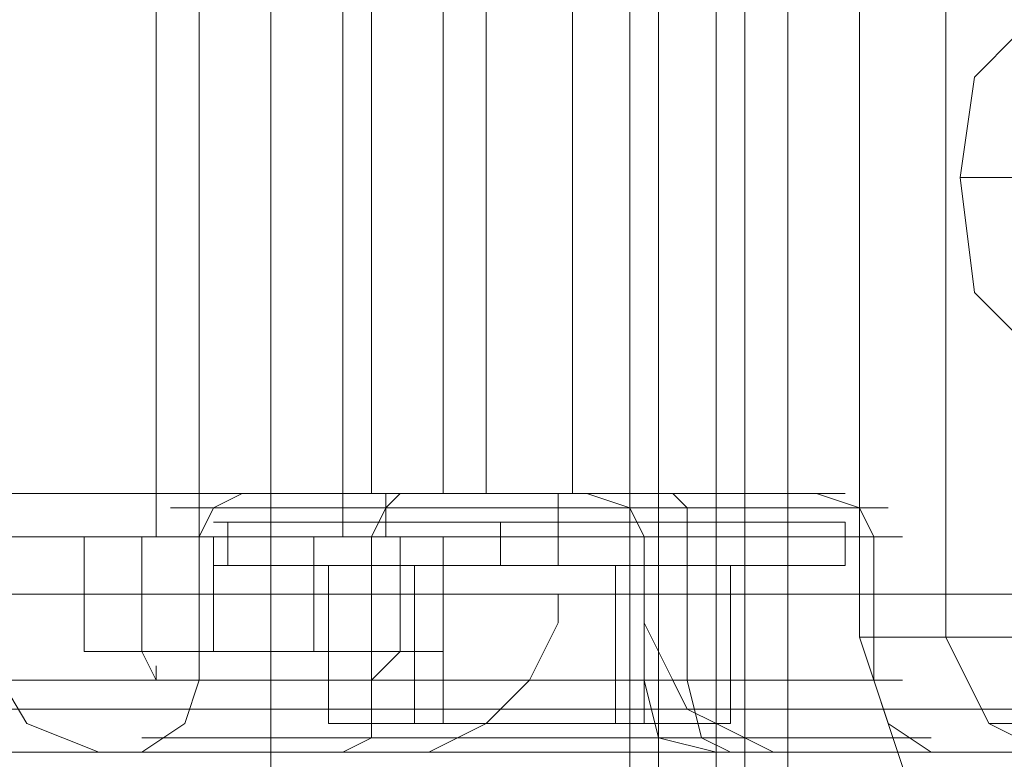
# Model space of a CAD drawing. Extents: x -1589 to 4031, y -3975 to 4622.
# Drawn here: x 1791 to 1828, y 813 to 841 of the extents above; entities that cross this region are included whole.
import ezdxf

# ---------------------------------------------------------------- set-up
doc = ezdxf.new("R2010")
doc.units = 0

# ---------------------------------------------------------------- blocks, each defined once
blk = doc.blocks.new('WMF0')
at = {"color": 251, "lineweight": 0}
for points in [[(2897.111, -3059.682), (2897.111, -3024.845)], [(2897.111, -3059.682), (2897.111, -3024.845)], [(2899.811, -3059.682), (2899.811, -3024.845)], [(2899.811, -3059.682), (2899.811, -3024.845)], [(2903.862, -3058.872), (2902.242, -3058.872), (2898.461, -3058.872), (2894.41, -3058.872), (2892.79, -3058.872)], [(2903.862, -3058.872), (2902.242, -3058.872), (2898.461, -3058.872), (2894.41, -3058.872), (2892.79, -3058.872)], [(2894.41, -3058.872), (2898.461, -3058.872), (2902.242, -3058.872), (2903.862, -3058.872)], [(2894.41, -3058.872), (2898.461, -3058.872), (2902.242, -3058.872), (2903.862, -3058.872)], [(2896.301, -3058.872), (2896.841, -3058.872), (2898.461, -3058.872), (2899.811, -3058.872), (2900.622, -3058.872)], [(2899.811, -3058.872), (2898.461, -3058.872), (2896.841, -3058.872), (2896.301, -3058.872)], [(2896.301, -3059.682), (2896.301, -3058.872)], [(2896.301, -3058.872), (2896.841, -3058.872), (2898.461, -3058.872), (2899.811, -3058.872), (2900.622, -3058.872)], [(2899.811, -3058.872), (2898.461, -3058.872), (2896.841, -3058.872), (2896.301, -3058.872)], [(2896.301, -3059.682), (2896.301, -3058.872)], [(2898.461, -3059.682), (2898.461, -3058.872)], [(2898.461, -3059.682), (2898.461, -3058.872)], [(2898.461, -3059.682), (2898.461, -3058.872)], [(2898.461, -3059.682), (2898.461, -3058.872)], [(2898.461, -3059.682), (2898.461, -3058.872)], [(2898.461, -3059.682), (2898.461, -3058.872)], [(2898.461, -3059.682), (2898.461, -3058.872)], [(2898.461, -3059.682), (2898.461, -3058.872)], [(2900.622, -3059.682), (2900.622, -3058.872)], [(2900.622, -3059.682), (2900.622, -3058.872)], [(2903.862, -3059.682), (2903.862, -3058.872)], [(2903.862, -3059.682), (2903.862, -3058.872)], [(2892.79, -3059.682), (2894.41, -3059.682), (2898.461, -3059.682), (2902.242, -3059.682), (2903.862, -3059.682)], [(2902.242, -3059.682), (2898.461, -3059.682), (2894.41, -3059.682), (2892.79, -3059.682)], [(2892.79, -3059.682), (2894.41, -3059.682), (2898.461, -3059.682), (2902.242, -3059.682), (2903.862, -3059.682)], [(2902.242, -3059.682), (2898.461, -3059.682), (2894.41, -3059.682), (2892.79, -3059.682)], [(2903.592, -3059.682), (2902.242, -3059.682), (2898.461, -3059.682), (2894.68, -3059.682), (2893.06, -3059.682)], [(2903.862, -3059.682), (2902.242, -3059.682), (2898.461, -3059.682), (2894.68, -3059.682), (2893.06, -3059.682)], [(2903.592, -3059.682), (2902.242, -3059.682), (2898.461, -3059.682), (2894.68, -3059.682), (2893.06, -3059.682)], [(2903.862, -3059.682), (2902.242, -3059.682), (2898.461, -3059.682), (2894.68, -3059.682), (2893.06, -3059.682)], [(2894.68, -3059.682), (2898.461, -3059.682), (2902.242, -3059.682), (2903.592, -3059.682)], [(2894.68, -3059.682), (2898.461, -3059.682), (2902.242, -3059.682), (2903.862, -3059.682)], [(2894.68, -3059.682), (2898.461, -3059.682), (2902.242, -3059.682), (2903.592, -3059.682)], [(2894.68, -3059.682), (2898.461, -3059.682), (2902.242, -3059.682), (2903.862, -3059.682)], [(2897.381, -3061.842), (2894.95, -3061.842), (2894.95, -3059.682), (2897.381, -3059.682)], [(2894.95, -3061.842), (2896.031, -3061.842), (2896.031, -3059.682), (2894.95, -3059.682)], [(2897.381, -3061.842), (2894.95, -3061.842), (2894.95, -3059.682), (2897.381, -3059.682)], [(2894.95, -3061.842), (2896.031, -3061.842), (2896.031, -3059.682), (2894.95, -3059.682)], [(2896.031, -3061.842), (2899.271, -3061.842), (2899.271, -3059.682), (2896.031, -3059.682)], [(2896.031, -3059.682), (2896.841, -3059.682), (2898.461, -3059.682), (2900.081, -3059.682), (2900.892, -3059.682)], [(2900.081, -3059.682), (2898.461, -3059.682), (2896.841, -3059.682), (2896.031, -3059.682)], [(2896.031, -3059.682), (2896.301, -3059.682)], [(2896.031, -3059.682), (2896.841, -3059.682), (2898.461, -3059.682), (2900.081, -3059.682), (2900.892, -3059.682)], [(2900.081, -3059.682), (2898.461, -3059.682), (2896.841, -3059.682), (2896.031, -3059.682)], [(2896.031, -3059.682), (2896.301, -3059.682)], [(2896.031, -3061.842), (2899.271, -3061.842), (2899.271, -3059.682), (2896.031, -3059.682)], [(2896.301, -3059.682), (2897.111, -3059.682), (2898.461, -3059.682), (2899.811, -3059.682), (2900.351, -3059.682)], [(2899.811, -3059.682), (2898.461, -3059.682), (2897.111, -3059.682), (2896.301, -3059.682)], [(2900.622, -3059.682), (2899.811, -3059.682), (2898.461, -3059.682), (2896.841, -3059.682), (2896.301, -3059.682)], [(2896.301, -3059.682), (2896.841, -3059.682), (2898.461, -3059.682), (2900.081, -3059.682), (2900.622, -3059.682)], [(2900.081, -3059.682), (2898.461, -3059.682), (2896.841, -3059.682), (2896.301, -3059.682)], [(2900.622, -3059.682), (2899.811, -3059.682), (2898.461, -3059.682), (2896.841, -3059.682), (2896.301, -3059.682)], [(2896.301, -3059.682), (2896.841, -3059.682), (2898.461, -3059.682), (2900.081, -3059.682), (2900.622, -3059.682)], [(2900.081, -3059.682), (2898.461, -3059.682), (2896.841, -3059.682), (2896.301, -3059.682)], [(2896.301, -3059.682), (2897.111, -3059.682), (2898.461, -3059.682), (2899.811, -3059.682), (2900.351, -3059.682)], [(2899.811, -3059.682), (2898.461, -3059.682), (2897.111, -3059.682), (2896.301, -3059.682)], [(2896.841, -3059.682), (2898.461, -3059.682), (2899.811, -3059.682), (2900.622, -3059.682)], [(2896.841, -3059.682), (2898.461, -3059.682), (2899.811, -3059.682), (2900.622, -3059.682)], [(2900.892, -3061.842), (2897.381, -3061.842), (2897.381, -3059.682), (2900.892, -3059.682)], [(2900.892, -3061.842), (2897.381, -3061.842), (2897.381, -3059.682), (2900.892, -3059.682)], [(2899.271, -3061.842), (2901.702, -3061.842), (2901.702, -3059.682), (2899.271, -3059.682)], [(2899.271, -3061.842), (2901.702, -3061.842), (2901.702, -3059.682), (2899.271, -3059.682)], [(2900.892, -3059.682), (2900.622, -3059.682)], [(2900.892, -3059.682), (2900.622, -3059.682)], [(2901.702, -3061.842), (2900.892, -3061.842), (2900.892, -3059.682), (2901.702, -3059.682)], [(2901.702, -3061.842), (2900.892, -3061.842), (2900.892, -3059.682), (2901.702, -3059.682)], [(2903.592, -3059.682), (2903.862, -3059.682)], [(2903.592, -3059.682), (2903.862, -3059.682)], [(2896.301, -3062.382), (2896.031, -3061.842)], [(2896.301, -3062.382), (2896.031, -3061.842)], [(2900.351, -3062.382), (2900.892, -3061.842)], [(2900.351, -3062.382), (2900.892, -3061.842)], [(2896.301, -3062.382), (2896.301, -3062.112)], [(2896.301, -3062.382), (2896.301, -3062.112)], [(2900.351, -3062.382), (2900.622, -3062.112)], [(2900.351, -3062.382), (2900.622, -3062.112)]]:
    blk.add_lwpolyline(points, dxfattribs=at)
at = {"color": 30, "lineweight": 0}
for points in [[(2889.279, -3446.935), (2905.212, -3446.935), (2905.212, -3042.128), (2889.279, -3042.128), (2889.279, -3446.935)], [(2905.482, -3062.382), (2904.402, -3062.382), (2901.972, -3062.382), (2898.461, -3062.382), (2894.95, -3062.382), (2892.25, -3062.382), (2891.44, -3062.382), (2892.25, -3062.382), (2894.95, -3062.382), (2898.461, -3062.382), (2901.972, -3062.382), (2904.402, -3062.382), (2905.482, -3062.382)], [(1981.367, -3062.922), (2916.014, -3062.922), (1981.367, -3062.922), (2916.014, -3062.922), (1981.367, -3062.922)], [(2896.031, -3063.463), (2896.841, -3063.463), (2899.811, -3063.463), (2903.322, -3063.463), (2907.103, -3063.463), (2909.803, -3063.463), (2910.883, -3063.463), (2909.803, -3063.463), (2907.103, -3063.463), (2903.322, -3063.463), (2899.811, -3063.463), (2896.841, -3063.463), (2896.031, -3063.463)]]:
    blk.add_lwpolyline(points, close=True, dxfattribs=at)
for points in [[(2896.301, -3042.128), (2896.301, -3058.872)], [(2896.301, -3042.128), (2896.301, -3058.872)], [(2898.461, -3042.128), (2898.461, -3058.872)], [(2898.461, -3042.128), (2898.461, -3058.872)], [(2898.461, -3042.128), (2898.461, -3058.872)], [(2898.461, -3042.128), (2898.461, -3058.872)], [(2900.351, -3042.128), (2900.351, -3058.872)], [(2900.351, -3042.128), (2900.351, -3058.872)], [(2901.702, -3042.128), (2901.702, -3058.872)], [(2902.512, -3042.128), (2902.512, -3058.872)], [(2904.132, -3042.128), (2904.132, -3058.872)], [(2905.212, -3446.935), (2905.212, -3042.128)], [(2905.212, -3042.128), (2905.212, -3058.872)], [(2907.373, -3446.935), (2907.373, -3042.128)], [(2907.373, -3446.935), (2907.373, -3042.128)], [(2908.183, -3446.935), (2908.183, -3042.128)], [(2908.183, -3446.935), (2908.183, -3042.128)], [(1981.367, -3045.099), (1981.367, -3060.762), (2916.014, -3060.762)], [(2908.183, -3060.762), (2908.183, -3045.099), (1988.928, -3045.099)], [(1988.928, -3045.099), (1988.928, -3060.762), (2908.183, -3060.762)], [(3187.956, -3045.099), (3187.956, -3060.762), (2876.587, -3060.762), (2876.587, -3045.099)], [(2908.183, -3060.762), (2908.183, -3045.099)], [(2904.402, -3058.872), (2902.512, -3058.872), (2898.461, -3058.872), (2894.14, -3058.872), (2892.52, -3058.872)], [(2904.402, -3058.872), (2902.512, -3058.872), (2898.461, -3058.872), (2894.14, -3058.872), (2892.52, -3058.872)], [(2894.14, -3058.872), (2898.461, -3058.872), (2902.512, -3058.872), (2904.402, -3058.872)], [(2894.14, -3058.872), (2898.461, -3058.872), (2902.512, -3058.872), (2904.402, -3058.872)], [(2900.351, -3058.872), (2899.811, -3058.872), (2898.461, -3058.872), (2897.111, -3058.872), (2896.301, -3058.872)], [(2900.351, -3058.872), (2899.811, -3058.872), (2898.461, -3058.872), (2897.111, -3058.872), (2896.301, -3058.872)], [(2897.111, -3058.872), (2898.461, -3058.872), (2899.811, -3058.872), (2900.351, -3058.872)], [(2897.111, -3058.872), (2898.461, -3058.872), (2899.811, -3058.872), (2900.351, -3058.872)], [(2897.921, -3058.872), (2897.381, -3059.142), (2897.111, -3059.682)], [(2909.263, -3058.872), (2907.643, -3058.872), (2903.322, -3058.872), (2899.271, -3058.872), (2897.381, -3058.872)], [(2898.461, -3058.872), (2898.461, -3059.142), (2898.461, -3059.682)], [(2898.461, -3058.872), (2898.461, -3059.142), (2898.461, -3059.682)], [(2898.461, -3058.872), (2898.461, -3059.142), (2898.461, -3059.682)], [(2898.461, -3058.872), (2898.461, -3059.142), (2898.461, -3059.682)], [(2899.271, -3058.872), (2903.322, -3058.872), (2907.643, -3058.872), (2909.263, -3058.872)], [(2900.892, -3058.872), (2900.622, -3059.142), (2900.351, -3059.682)], [(2905.482, -3058.872), (2904.942, -3058.872), (2903.322, -3058.872), (2901.972, -3058.872), (2901.432, -3058.872)], [(2901.972, -3058.872), (2903.322, -3058.872), (2904.942, -3058.872), (2905.482, -3058.872)], [(2904.402, -3058.872), (2905.212, -3059.142), (2905.482, -3059.682)], [(2904.402, -3058.872), (2905.212, -3059.142), (2905.482, -3059.682)], [(2906.023, -3058.872), (2906.293, -3059.142), (2906.293, -3059.682)], [(2908.723, -3058.872), (2909.533, -3059.142), (2909.803, -3059.682)], [(2896.571, -3059.142), (2897.651, -3059.142), (2900.081, -3059.142), (2903.322, -3059.142), (2906.833, -3059.142), (2909.263, -3059.142), (2910.073, -3059.142)], [(2909.263, -3059.142), (2906.833, -3059.142), (2903.322, -3059.142), (2900.081, -3059.142), (2897.651, -3059.142), (2896.571, -3059.142)], [(2905.482, -3059.682), (2904.402, -3059.682), (2901.972, -3059.682), (2898.461, -3059.682), (2894.95, -3059.682), (2892.25, -3059.682), (2891.44, -3059.682)], [(2905.482, -3059.682), (2904.402, -3059.682), (2901.972, -3059.682), (2898.461, -3059.682), (2894.95, -3059.682), (2892.25, -3059.682), (2891.44, -3059.682)], [(2892.25, -3059.682), (2894.95, -3059.682), (2898.461, -3059.682), (2901.972, -3059.682), (2904.402, -3059.682), (2905.482, -3059.682)], [(2892.25, -3059.682), (2894.95, -3059.682), (2898.461, -3059.682), (2901.972, -3059.682), (2904.402, -3059.682), (2905.482, -3059.682)], [(2910.343, -3059.682), (2909.533, -3059.682), (2906.833, -3059.682), (2903.322, -3059.682), (2899.811, -3059.682), (2897.381, -3059.682), (2896.301, -3059.682)], [(2897.111, -3059.682), (2897.111, -3062.382)], [(2897.381, -3059.682), (2899.811, -3059.682), (2903.322, -3059.682), (2906.833, -3059.682), (2909.533, -3059.682), (2910.343, -3059.682)], [(2898.461, -3059.682), (2898.461, -3062.382)], [(2898.461, -3059.682), (2898.461, -3062.382)], [(2898.461, -3059.682), (2898.461, -3062.382)], [(2898.461, -3059.682), (2898.461, -3062.382)], [(2900.351, -3059.682), (2900.351, -3062.382)], [(2905.482, -3059.682), (2905.482, -3062.382)], [(2905.482, -3059.682), (2905.482, -3062.382)], [(2906.293, -3059.682), (2906.293, -3062.382)], [(2909.803, -3059.682), (2909.803, -3062.382)], [(1981.367, -3060.762), (2916.014, -3060.762)], [(1981.367, -3060.762), (2916.014, -3060.762)], [(1981.367, -3060.762), (2916.014, -3060.762)], [(1981.367, -3060.762), (2916.014, -3060.762)], [(1981.367, -3060.762), (2916.014, -3060.762)], [(1988.928, -3060.762), (2908.183, -3060.762)], [(1988.928, -3060.762), (2908.183, -3060.762)], [(2908.183, -3060.762), (1988.928, -3060.762)], [(3211.991, -3060.762), (3213.611, -3060.762), (2884.148, -3060.762), (2883.068, -3060.762)], [(3211.991, -3060.762), (2883.068, -3060.762)], [(2903.862, -3060.762), (2903.862, -3061.302), (2903.592, -3061.842), (2903.322, -3062.382), (2902.782, -3062.922), (2902.512, -3063.192), (2901.972, -3063.463), (2901.432, -3063.733), (2900.622, -3063.733)], [(3237.646, -3060.762), (3239.266, -3060.762), (2905.482, -3060.762), (2903.862, -3060.762)], [(3237.646, -3060.762), (2903.862, -3060.762)], [(2908.723, -3063.733), (2907.913, -3063.733), (2907.373, -3063.463), (2906.833, -3063.192), (2906.293, -3062.922), (2906.023, -3062.382), (2905.753, -3061.842), (2905.482, -3061.302), (2905.482, -3060.762)], [(2908.183, -3060.762), (2908.183, -3062.922), (2908.183, -3063.733)], [(2908.183, -3063.733), (2908.183, -3062.922), (2908.183, -3060.762)], [(2908.183, -3060.762), (2908.183, -3062.922), (2908.183, -3063.733)], [(2908.183, -3063.733), (2908.183, -3062.922), (2908.183, -3060.762)], [(2895.221, -3063.733), (2893.87, -3063.192), (2893.06, -3061.842)], [(2895.221, -3063.733), (2893.87, -3063.192), (2893.06, -3061.842)], [(2905.482, -3062.382), (2904.402, -3062.382), (2901.972, -3062.382), (2898.461, -3062.382), (2894.95, -3062.382), (2892.25, -3062.382), (2891.44, -3062.382)], [(2892.25, -3062.382), (2894.95, -3062.382), (2898.461, -3062.382), (2901.972, -3062.382), (2904.402, -3062.382), (2905.482, -3062.382)], [(2896.031, -3063.733), (2896.841, -3063.192), (2897.111, -3062.382)], [(2910.343, -3062.382), (2909.533, -3062.382), (2906.833, -3062.382), (2903.322, -3062.382), (2899.811, -3062.382), (2897.381, -3062.382), (2896.301, -3062.382)], [(2897.381, -3062.382), (2899.811, -3062.382), (2903.322, -3062.382), (2906.833, -3062.382), (2909.533, -3062.382), (2910.343, -3062.382)], [(2898.461, -3063.733), (2898.461, -3063.192), (2898.461, -3062.382)], [(2898.461, -3063.733), (2898.461, -3063.192), (2898.461, -3062.382)], [(2898.461, -3063.733), (2898.461, -3063.192), (2898.461, -3062.382)], [(2898.461, -3063.733), (2898.461, -3063.192), (2898.461, -3062.382)], [(2899.811, -3063.733), (2900.351, -3063.463), (2900.351, -3062.382)], [(2906.833, -3063.733), (2905.753, -3063.463), (2905.482, -3062.382)], [(2906.833, -3063.733), (2905.753, -3063.463), (2905.482, -3062.382)], [(2907.103, -3063.733), (2906.563, -3063.463), (2906.293, -3062.382)], [(2910.883, -3063.733), (2910.073, -3063.192), (2909.803, -3062.382)], [(1981.367, -3062.922), (2916.014, -3062.922)], [(1981.367, -3062.922), (2916.014, -3062.922)], [(2908.183, -3062.922), (1988.928, -3062.922)], [(2908.183, -3062.922), (1988.928, -3062.922)], [(1988.928, -3062.922), (2908.183, -3062.922)], [(2908.183, -3062.922), (1988.928, -3062.922)], [(3189.036, -3062.922), (2874.157, -3062.922)], [(3210.911, -3062.922), (2882.258, -3062.922)], [(3214.691, -3062.922), (2884.689, -3062.922)], [(3236.565, -3062.922), (2902.782, -3062.922)], [(3240.346, -3062.922), (2906.293, -3062.922)], [(1981.367, -3063.733), (2916.014, -3063.733)], [(1981.367, -3063.733), (2916.014, -3063.733)], [(2001.891, -3063.733), (2895.221, -3063.733)], [(2001.891, -3063.733), (2895.221, -3063.733)], [(2001.891, -3063.733), (2895.221, -3063.733)], [(2001.891, -3063.733), (2895.221, -3063.733)], [(3191.197, -3063.733), (2873.616, -3063.733)], [(3191.197, -3063.733), (3208.75, -3063.733), (2880.908, -3063.733)], [(2900.622, -3063.733), (2893.33, -3063.733), (2886.579, -3063.733)], [(2886.579, -3063.733), (2894.95, -3063.733)], [(2908.183, -3063.733), (2888.469, -3063.733)], [(2888.469, -3063.733), (2892.52, -3063.733), (2894.95, -3063.733)], [(2894.95, -3063.733), (2892.52, -3063.733), (2888.469, -3063.733)], [(2908.183, -3063.733), (2888.469, -3063.733)], [(2908.183, -3063.733), (2888.469, -3063.733)], [(2888.469, -3063.733), (2892.52, -3063.733), (2894.95, -3063.733)], [(2894.95, -3063.733), (2892.52, -3063.733), (2888.469, -3063.733)], [(2908.183, -3063.733), (2888.469, -3063.733)], [(2895.221, -3063.733), (2891.98, -3063.733), (2890.09, -3063.733)], [(2895.221, -3063.733), (2891.98, -3063.733), (2890.09, -3063.733)], [(2891.98, -3063.733), (2895.221, -3063.733)], [(2891.98, -3063.733), (2895.221, -3063.733)], [(2894.95, -3063.733), (2895.761, -3063.733), (2898.191, -3063.733), (2901.702, -3063.733), (2905.753, -3063.733), (2909.263, -3063.733)], [(2897.651, -3063.733), (2896.841, -3063.733), (2896.031, -3063.733), (2895.221, -3063.733), (2894.95, -3063.733)], [(2901.702, -3063.733), (2900.081, -3063.733), (2898.461, -3063.733), (2896.841, -3063.733), (2895.221, -3063.733)], [(2901.702, -3063.733), (2900.081, -3063.733), (2898.461, -3063.733), (2896.841, -3063.733), (2895.221, -3063.733)], [(2895.221, -3063.733), (2896.031, -3063.733), (2896.841, -3063.733), (2897.651, -3063.733), (2898.461, -3063.733), (2899.271, -3063.733), (2900.081, -3063.733), (2900.892, -3063.733), (2901.702, -3063.733)], [(2895.221, -3063.733), (2896.031, -3063.733), (2896.841, -3063.733), (2897.651, -3063.733), (2898.461, -3063.733), (2899.271, -3063.733), (2900.081, -3063.733), (2900.892, -3063.733), (2901.702, -3063.733)], [(2911.964, -3063.733), (2911.154, -3063.733), (2908.723, -3063.733), (2905.212, -3063.733), (2901.162, -3063.733), (2897.651, -3063.733)], [(2897.651, -3063.733), (3216.852, -3063.733)], [(2900.622, -3063.733), (2909.263, -3063.733)], [(2901.702, -3063.733), (2904.942, -3063.733), (2906.563, -3063.733)], [(2906.563, -3063.733), (2904.942, -3063.733), (2901.702, -3063.733)], [(2901.702, -3063.733), (2916.014, -3063.733)], [(2901.702, -3063.733), (2904.942, -3063.733), (2906.563, -3063.733)], [(2906.563, -3063.733), (2904.942, -3063.733), (2901.702, -3063.733)], [(2901.702, -3063.733), (2916.014, -3063.733)], [(2901.702, -3063.733), (2916.014, -3063.733)], [(2901.702, -3063.733), (2916.014, -3063.733)], [(2929.787, -3063.733), (2923.576, -3063.733), (2916.285, -3063.733), (2908.723, -3063.733)], [(3242.507, -3063.733), (2908.723, -3063.733)], [(2909.263, -3063.733), (2909.533, -3063.733), (2910.073, -3063.733), (2910.613, -3063.733), (2910.883, -3063.733), (2911.154, -3063.733), (2911.424, -3063.733), (2911.694, -3063.733), (2911.964, -3063.733)], [(3216.852, -3063.733), (3234.405, -3063.733), (2911.964, -3063.733)]]:
    blk.add_lwpolyline(points, dxfattribs=at)
at = {"color": 1, "lineweight": 0}
for points in [[(2898.461, -3445.045), (2898.461, -3044.019)], [(2898.461, -3445.045), (2898.461, -3044.019)], [(2898.461, -3445.045), (2898.461, -3044.019)], [(2898.461, -3445.045), (2898.461, -3044.019)], [(2898.461, -3445.045), (2898.461, -3044.019)], [(2905.753, -3445.045), (2905.753, -3044.019)], [(2906.833, -3445.045), (2906.833, -3044.019)], [(2911.154, -3046.179), (2911.154, -3061.572)], [(2909.533, -3061.572), (2909.533, -3046.449)], [(2922.226, -3046.449), (2922.226, -3061.572), (2909.533, -3061.572)], [(2911.424, -3052.931), (2913.044, -3052.931)], [(2913.584, -3066.163), (2910.613, -3064.813), (2909.533, -3061.572)], [(2911.154, -3061.572), (2911.964, -3063.192), (2913.584, -3064.003)], [(2923.846, -3061.572), (2911.154, -3061.572)], [(2924.656, -3063.192), (2911.964, -3063.192)]]:
    blk.add_lwpolyline(points, dxfattribs=at)
blk.add_lwpolyline([(2912.504, -3050.23), (2911.694, -3051.04), (2911.424, -3052.931), (2911.694, -3055.091), (2912.504, -3055.901), (2913.314, -3055.091), (2913.854, -3052.931), (2913.314, -3051.04), (2912.504, -3050.23)], close=True, dxfattribs=at)
at = {"color": 253, "lineweight": 0}
for points in [[(2909.263, -3059.412), (2907.643, -3059.412), (2903.322, -3059.412), (2899.271, -3059.412), (2897.381, -3059.412)], [(2897.651, -3059.412), (2897.651, -3060.222)], [(2899.271, -3059.412), (2903.322, -3059.412), (2907.643, -3059.412), (2909.263, -3059.412)], [(2902.782, -3059.412), (2902.782, -3060.222)], [(2903.862, -3059.412), (2903.862, -3060.222)], [(2909.263, -3059.412), (2909.263, -3060.222)], [(2899.541, -3060.222), (2899.541, -3063.192)], [(2901.162, -3060.222), (2901.162, -3063.192)], [(2901.702, -3060.222), (2901.702, -3063.192)], [(2904.942, -3060.222), (2904.942, -3063.192)], [(2905.482, -3060.222), (2905.482, -3063.192)], [(2907.103, -3060.222), (2907.103, -3063.192)], [(2901.702, -3063.192), (2899.541, -3063.192)], [(2899.541, -3063.192), (2901.162, -3063.192)], [(2901.162, -3063.192), (2904.942, -3063.192)], [(2905.482, -3063.192), (2901.702, -3063.192)], [(2904.942, -3063.192), (2907.103, -3063.192)], [(2907.103, -3063.192), (2905.482, -3063.192)]]:
    blk.add_lwpolyline(points, dxfattribs=at)
for points in [[(2897.381, -3060.222), (2899.271, -3060.222), (2903.322, -3060.222), (2907.643, -3060.222), (2909.263, -3060.222), (2907.643, -3060.222), (2903.322, -3060.222), (2899.271, -3060.222), (2897.381, -3060.222)], [(2901.162, -3060.222), (2904.942, -3060.222), (2907.103, -3060.222), (2905.482, -3060.222), (2901.702, -3060.222), (2899.541, -3060.222), (2901.162, -3060.222)]]:
    blk.add_lwpolyline(points, close=True, dxfattribs=at)
at = {"color": 251, "lineweight": 0}
blk.add_lwpolyline([(2901.162, -3062.382), (2900.351, -3062.382), (2898.461, -3062.382), (2896.301, -3062.382), (2895.491, -3062.382), (2896.301, -3062.382), (2898.461, -3062.382), (2900.351, -3062.382), (2901.162, -3062.382)], close=True, dxfattribs=at)
blk.add_lwpolyline([(2901.162, -3062.382), (2900.351, -3062.382), (2898.461, -3062.382), (2896.301, -3062.382), (2895.491, -3062.382), (2896.301, -3062.382), (2898.461, -3062.382), (2900.351, -3062.382), (2901.162, -3062.382)], close=True, dxfattribs=at)

msp = doc.modelspace()

# ---------------------------------------------------------------- block references
at = {"xscale": 2.001623500000051, "yscale": 2.001623499999823, "zscale": 2.0016235}
msp.add_blockref('WMF0', (-4001.085, 6946.183), dxfattribs=at)

doc.saveas('drawing.dxf')
